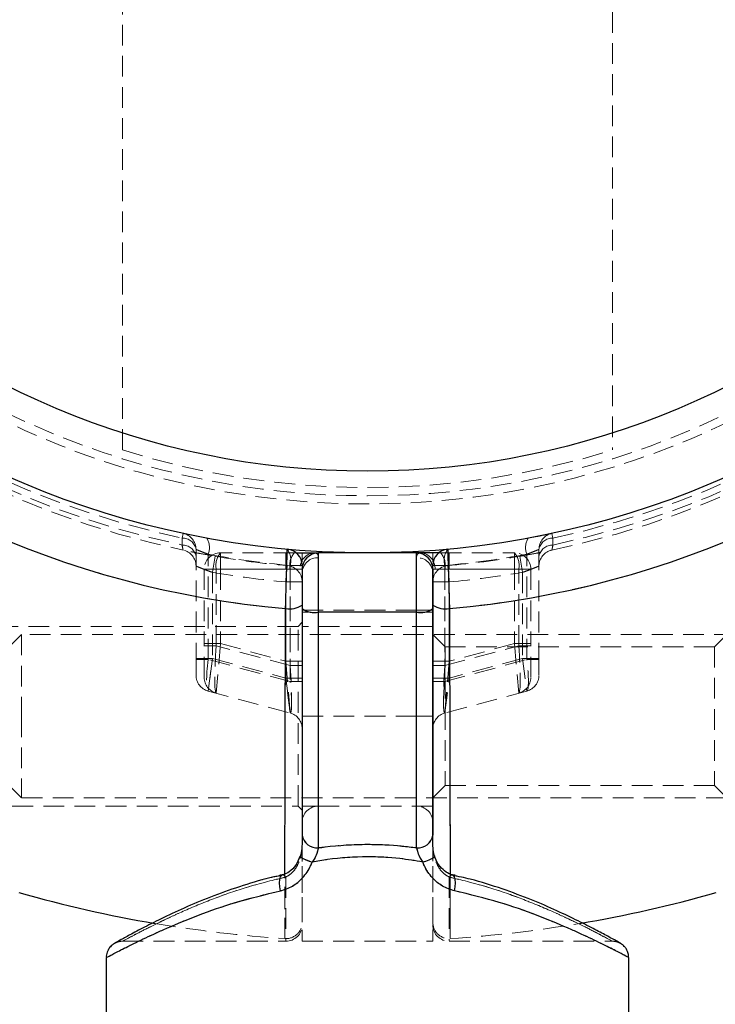
# Model space of a CAD drawing. Units: millimetres. Extents: x -19479 to 14042, y 703 to 31340.
# Drawn here: x 4433 to 4475, y 18810 to 18870 of the extents above; entities that cross this region are included whole.
import ezdxf

# ---------------------------------------------------------------- set-up
doc = ezdxf.new("R2010")
doc.units = ezdxf.units.MM
doc.linetypes.add('HIDDEN', pattern=[1.905, 1.27, -0.635])

msp = doc.modelspace()

# ---------------------------------------------------------------- linework, layer by layer
at = {"color": 7, "linetype": 'HIDDEN', "lineweight": 18}
for p, q in [((4439.09498, 18844.09648), (4439.09498, 18939.4904)), ((4469.09498, 18939.4904), (4469.09498, 18844.09648)), ((4442.74283, 18838.70063), (4442.74173, 18838.27736)), ((4442.74173, 18838.27736), (4442.74283, 18838.70063)), ((4442.80407, 18838.98705), (4442.74283, 18838.70063)), ((4442.74283, 18838.70063), (4442.80407, 18838.98705)), ((4465.38589, 18838.98705), (4465.44713, 18838.70063)), ((4465.44713, 18838.70063), (4465.38589, 18838.98705)), ((4465.44824, 18838.27736), (4465.44713, 18838.70063)), ((4465.44713, 18838.70063), (4465.44824, 18838.27736)), ((4443.59498, 18838.00915), (4443.59498, 18831.26836)), ((4464.59498, 18838.00915), (4464.59498, 18831.26836)), ((4444.33616, 18831.26836), (4444.33616, 18837.71344)), ((4444.59498, 18836.60513), (4444.76463, 18837.59063)), ((4444.76463, 18837.59063), (4444.59498, 18836.60513)), ((4449.61262, 18837.79344), (4445.09498, 18837.79344)), ((4445.09498, 18837.79344), (4445.09498, 18836.79344)), ((4445.09498, 18837.79344), (4445.09498, 18836.79344)), ((4449.09498, 18837.79344), (4449.09498, 18836.79344)), ((4449.09498, 18837.79344), (4449.09498, 18836.79344)), ((4449.61262, 18837.79344), (4449.73029, 18837.79344)), ((4450.09498, 18837.79344), (4450.09498, 18837.24423)), ((4451.09498, 18834.16451), (4451.09498, 18837.79344)), ((4451.09498, 18837.50124), (4451.09498, 18834.29344)), ((4451.09498, 18837.50124), (4451.09498, 18834.29344)), ((4457.09498, 18834.16451), (4457.09498, 18837.79344)), ((4457.09498, 18837.50124), (4457.09498, 18834.29344)), ((4457.09498, 18837.50124), (4457.09498, 18834.29344)), ((4458.09498, 18837.79344), (4458.09498, 18837.24354)), ((4458.57734, 18837.79344), (4458.45967, 18837.79344)), ((4458.57734, 18837.79344), (4463.09498, 18837.79344)), ((4459.09498, 18837.79344), (4459.09498, 18836.79344)), ((4459.09498, 18837.79344), (4459.09498, 18836.79344)), ((4463.09498, 18837.79344), (4463.09498, 18836.79344)), ((4463.09498, 18837.79344), (4463.09498, 18836.79344)), ((4463.59498, 18836.60513), (4463.42534, 18837.59063)), ((4463.42534, 18837.59063), (4463.59498, 18836.60513)), ((4463.8538, 18831.26836), (4463.8538, 18837.71344)), ((4449.09498, 18836.0171), (4449.18427, 18837.01311)), ((4449.18427, 18837.01311), (4449.09498, 18836.0171)), ((4450.09498, 18837.02119), (4449.3538, 18837.02119)), ((4449.3538, 18837.02119), (4449.3538, 18829.92389)), ((4449.3538, 18837.02119), (4450.09498, 18837.02119)), ((4458.09498, 18837.02119), (4458.83616, 18837.02119)), ((4458.09498, 18837.02119), (4458.83616, 18837.02119)), ((4458.83616, 18837.02119), (4458.83616, 18829.92389)), ((4459.09498, 18836.0171), (4459.0057, 18837.01311)), ((4459.0057, 18837.01311), (4459.09498, 18836.0171)), ((4444.83616, 18836.79344), (4444.09498, 18836.79344)), ((4444.09498, 18836.79344), (4444.09498, 18832.10032)), ((4444.09498, 18836.79344), (4445.09498, 18836.79344)), ((4444.09498, 18836.79344), (4445.09498, 18836.79344)), ((4444.83616, 18836.79344), (4444.09498, 18836.79344)), ((4444.59498, 18836.60513), (4444.59498, 18831.33771)), ((4444.83616, 18836.79344), (4449.3538, 18836.79344)), ((4444.83616, 18832.10032), (4444.83616, 18836.79344)), ((4445.09498, 18836.79344), (4445.09498, 18832.23902)), ((4449.09498, 18836.79344), (4445.09498, 18836.79344)), ((4449.96101, 18836.79344), (4449.09498, 18836.79344)), ((4449.09498, 18831.16722), (4449.09498, 18836.79344)), ((4449.96101, 18836.79344), (4449.09498, 18836.79344)), ((4449.3538, 18836.79344), (4449.3538, 18830.88982)), ((4449.3538, 18836.79344), (4450.09498, 18836.79344)), ((4449.3538, 18836.79344), (4450.09498, 18836.79344)), ((4458.83616, 18836.79344), (4458.09498, 18836.79344)), ((4458.83616, 18836.79344), (4458.09498, 18836.79344)), ((4458.22896, 18836.79344), (4459.09498, 18836.79344)), ((4458.22896, 18836.79344), (4459.09498, 18836.79344)), ((4458.83616, 18836.79344), (4458.83616, 18830.88982)), ((4463.3538, 18836.79344), (4458.83616, 18836.79344)), ((4459.09498, 18836.79344), (4463.09498, 18836.79344)), ((4459.09498, 18831.16722), (4459.09498, 18836.79344)), ((4464.09498, 18836.79344), (4463.09498, 18836.79344)), ((4463.09498, 18836.79344), (4463.09498, 18832.23902)), ((4464.09498, 18836.79344), (4463.09498, 18836.79344)), ((4463.3538, 18832.10032), (4463.3538, 18836.79344)), ((4463.3538, 18836.79344), (4464.09498, 18836.79344)), ((4463.3538, 18836.79344), (4464.09498, 18836.79344)), ((4463.59498, 18836.60513), (4463.59498, 18831.33771)), ((4464.09498, 18836.79344), (4464.09498, 18832.10032)), ((4450.09498, 18836.0171), (4449.09498, 18836.0171)), ((4449.09498, 18830.13194), (4449.09498, 18836.0171)), ((4449.09498, 18836.0171), (4450.09498, 18836.0171)), ((4459.09498, 18836.0171), (4458.09498, 18836.0171)), ((4458.09498, 18836.0171), (4459.09498, 18836.0171)), ((4459.09498, 18830.13194), (4459.09498, 18836.0171)), ((4451.09498, 18834.29344), (4450.09498, 18834.29344)), ((4451.09498, 18834.29344), (4450.09498, 18834.29344)), ((4458.09498, 18834.16451), (4450.09498, 18834.16451)), ((4457.09498, 18834.29344), (4451.09498, 18834.29344)), ((4451.09498, 18834.29344), (4451.09498, 18827.79344)), ((4451.09498, 18819.73713), (4451.09498, 18834.16451)), ((4457.09498, 18834.16451), (4451.09498, 18834.16451)), ((4457.09498, 18834.29344), (4458.09498, 18834.29344)), ((4457.09498, 18834.29344), (4457.09498, 18827.79344)), ((4457.09498, 18834.29344), (4458.09498, 18834.29344)), ((4457.09498, 18819.73713), (4457.09498, 18834.16451)), ((4449.84498, 18833.29344), (4432.34498, 18833.29344)), ((4450.09498, 18833.54344), (4449.84498, 18833.29344)), ((4449.84498, 18822.29344), (4449.84498, 18833.29344)), ((4458.09498, 18833.29344), (4450.09498, 18833.29344)), ((4432.91498, 18832.79344), (4431.99498, 18831.87344)), ((4432.91498, 18832.79344), (4432.91498, 18827.77924)), ((4476.59498, 18832.79344), (4432.91498, 18832.79344)), ((4458.84498, 18832.04344), (4458.09498, 18832.79344)), ((4476.09498, 18832.79344), (4475.34498, 18832.04344)), ((4445.09498, 18832.23902), (4444.09498, 18832.23902)), ((4445.09498, 18832.23902), (4444.09498, 18832.23902)), ((4444.09498, 18832.10032), (4444.83616, 18832.10032)), ((4444.09498, 18830.16846), (4444.09498, 18832.10032)), ((4444.09498, 18832.10032), (4444.83616, 18832.10032)), ((4445.09498, 18832.23902), (4444.83616, 18829.20254)), ((4445.09498, 18832.23902), (4444.83616, 18829.20254)), ((4449.3538, 18830.88982), (4444.83616, 18832.10032)), ((4445.09498, 18832.23902), (4449.09498, 18831.16722)), ((4458.83616, 18830.88982), (4463.3538, 18832.10032)), ((4458.84498, 18832.04344), (4458.84498, 18823.54344)), ((4475.34498, 18832.04344), (4458.84498, 18832.04344)), ((4463.09498, 18832.23902), (4459.09498, 18831.16722)), ((4463.09498, 18832.23902), (4463.3538, 18829.20254)), ((4463.09498, 18832.23902), (4464.09498, 18832.23902)), ((4463.09498, 18832.23902), (4464.09498, 18832.23902)), ((4463.09498, 18832.23902), (4463.3538, 18829.20254)), ((4464.09498, 18832.10032), (4463.3538, 18832.10032)), ((4464.09498, 18832.10032), (4463.3538, 18832.10032)), ((4464.09498, 18830.16846), (4464.09498, 18832.10032)), ((4475.34498, 18832.04344), (4475.34498, 18823.54344)), ((4443.59498, 18831.33771), (4444.59498, 18831.33771)), ((4444.59498, 18831.33771), (4443.59498, 18831.33771)), ((4444.33616, 18831.26836), (4443.59498, 18831.26836)), ((4443.59498, 18831.26836), (4443.59498, 18830.30244)), ((4443.59498, 18831.26836), (4444.33616, 18831.26836)), ((4444.59498, 18831.33771), (4444.33616, 18829.33651)), ((4444.33616, 18829.33651), (4444.59498, 18831.33771)), ((4449.3538, 18829.92389), (4444.33616, 18831.26836)), ((4444.59498, 18831.33771), (4449.09498, 18830.13194)), ((4449.09498, 18831.16722), (4449.3538, 18827.99204)), ((4449.09498, 18831.16722), (4450.09498, 18831.16722)), ((4449.09498, 18831.16722), (4450.09498, 18831.16722)), ((4449.09498, 18831.16722), (4449.3538, 18827.99204)), ((4449.3538, 18830.88982), (4450.09498, 18830.88982)), ((4449.3538, 18830.88982), (4450.09498, 18830.88982)), ((4459.09498, 18831.16722), (4458.09498, 18831.16722)), ((4459.09498, 18831.16722), (4458.09498, 18831.16722)), ((4458.83616, 18830.88982), (4458.09498, 18830.88982)), ((4458.83616, 18830.88982), (4458.09498, 18830.88982)), ((4458.83616, 18829.92389), (4463.8538, 18831.26836)), ((4459.09498, 18831.16722), (4458.83616, 18827.99204)), ((4459.09498, 18831.16722), (4458.83616, 18827.99204)), ((4463.59498, 18831.33771), (4459.09498, 18830.13194)), ((4463.59498, 18831.33771), (4463.8538, 18829.33651)), ((4464.59498, 18831.33771), (4463.59498, 18831.33771)), ((4464.59498, 18831.33771), (4463.59498, 18831.33771)), ((4463.59498, 18831.33771), (4463.8538, 18829.33651)), ((4463.8538, 18831.26836), (4464.59498, 18831.26836)), ((4463.8538, 18831.26836), (4464.59498, 18831.26836)), ((4464.59498, 18831.26836), (4464.59498, 18830.30244)), ((4449.3538, 18827.99204), (4449.09498, 18830.13194)), ((4449.09498, 18830.13194), (4450.09498, 18830.13194)), ((4450.09498, 18830.13194), (4449.09498, 18830.13194)), ((4449.09498, 18830.13194), (4449.3538, 18827.99204)), ((4450.09498, 18829.92389), (4449.3538, 18829.92389)), ((4449.3538, 18829.92389), (4450.09498, 18829.92389)), ((4459.09498, 18830.13194), (4458.09498, 18830.13194)), ((4459.09498, 18830.13194), (4458.09498, 18830.13194)), ((4458.09498, 18829.92389), (4458.83616, 18829.92389)), ((4458.09498, 18829.92389), (4458.83616, 18829.92389)), ((4458.83616, 18827.99204), (4459.09498, 18830.13194)), ((4458.83616, 18827.99204), (4459.09498, 18830.13194)), ((4444.33616, 18829.33651), (4449.3538, 18827.99204)), ((4463.8538, 18829.33651), (4458.83616, 18827.99204)), ((4432.91498, 18827.77924), (4432.91498, 18822.79344)), ((4451.09498, 18827.79344), (4450.09498, 18827.79344)), ((4451.09498, 18827.79344), (4450.09498, 18827.79344)), ((4451.09498, 18827.79344), (4451.09498, 18822.29344)), ((4457.09498, 18827.79344), (4451.09498, 18827.79344)), ((4457.09498, 18827.79344), (4458.09498, 18827.79344)), ((4457.09498, 18827.79344), (4457.09498, 18822.29344)), ((4457.09498, 18827.79344), (4458.09498, 18827.79344)), ((4431.99498, 18823.71344), (4432.91498, 18822.79344)), ((4458.09498, 18822.79344), (4458.84498, 18823.54344)), ((4458.84498, 18823.54344), (4475.34498, 18823.54344)), ((4475.34498, 18823.54344), (4476.09498, 18822.79344)), ((4432.91498, 18822.79344), (4476.59498, 18822.79344)), ((4432.34498, 18822.29344), (4449.84498, 18822.29344)), ((4449.84498, 18822.29344), (4450.09498, 18822.04344)), ((4450.09498, 18822.29344), (4451.09498, 18822.29344)), ((4451.09498, 18822.29344), (4457.09498, 18822.29344)), ((4457.09498, 18822.29344), (4458.09498, 18822.29344)), ((4450.09498, 18820.51256), (4450.09498, 18815.01043)), ((4458.09498, 18820.51256), (4458.09498, 18815.01043)), ((4448.87465, 18818.07489), (4448.88536, 18818.07699)), ((4449.09498, 18817.94519), (4449.09498, 18814.0603)), ((4459.09498, 18817.94519), (4459.09498, 18814.0603)), ((4459.52938, 18818.00375), (4459.29669, 18818.05758)), ((4450.09498, 18814.71463), (4450.09498, 18814.01043)), ((4458.09498, 18814.72776), (4458.09498, 18814.01043)), ((4439.09498, 18814.01043), (4449.09498, 18814.01043)), ((4450.09498, 18814.01043), (4458.09498, 18814.01043)), ((4459.09498, 18814.01043), (4469.09498, 18814.01043))]:
    msp.add_line(p, q, dxfattribs=at)
at = {"color": 7, "linetype": 'Continuous', "lineweight": 25}
for p, q in [((4449.73029, 18837.79344), (4451.09498, 18837.79344)), ((4451.09498, 18834.16451), (4451.09498, 18837.79344)), ((4457.09498, 18837.79344), (4451.09498, 18837.79344)), ((4457.09498, 18834.16451), (4457.09498, 18837.79344)), ((4458.45967, 18837.79344), (4457.09498, 18837.79344)), ((4450.09498, 18836.79344), (4450.09498, 18834.37415)), ((4458.09498, 18836.79344), (4458.09498, 18834.37415)), ((4450.09498, 18834.37415), (4450.09498, 18820.51256)), ((4457.09498, 18834.16451), (4451.09498, 18834.16451)), ((4451.09498, 18819.73713), (4451.09498, 18834.16451)), ((4457.09498, 18819.73713), (4457.09498, 18834.16451)), ((4458.09498, 18834.37415), (4458.09498, 18820.51256)), ((4438.09498, 18813.01043), (4438.09498, 18807.29344)), ((4470.09498, 18807.29344), (4470.09498, 18813.01043))]:
    msp.add_line(p, q, dxfattribs=at)
at = {"color": 7, "linetype": 'HIDDEN', "lineweight": 18, "flags": 128}
for points in [[(4449.97415, 18819.19309), (4449.97593, 18819.19596), (4450.00699, 18819.2001)], [(4450.70727, 18818.86568), (4450.52747, 18818.93257), (4450.36347, 18818.99676), (4450.22189, 18819.05566), (4450.10844, 18819.1069), (4450.0277, 18819.1484), (4449.98293, 18819.17849), (4449.97593, 18819.19596), (4450.00699, 18819.2001)], [(4458.21578, 18819.19321), (4458.21403, 18819.19596), (4458.18297, 18819.2001)], [(4448.76165, 18817.0995), (4448.72273, 18817.3532), (4448.70927, 18817.58956), (4448.72219, 18817.7924), (4448.7606, 18817.94786), (4448.82187, 18818.04531), (4448.88529, 18818.07698)], [(4448.88536, 18818.07699), (4448.90182, 18818.07808), (4448.91164, 18818.07759)], [(4448.91164, 18818.07759), (4448.99498, 18818.04393), (4449.09498, 18817.94519)], [(4448.91164, 18818.07759), (4448.99498, 18818.04393), (4449.09498, 18817.94519)], [(4459.27833, 18818.07759), (4459.19498, 18818.04393), (4459.09498, 18817.94519)], [(4459.27833, 18818.07759), (4459.19498, 18818.04393), (4459.09498, 18817.94519)], [(4459.301, 18818.07744), (4459.28814, 18818.07808), (4459.27833, 18818.07759)], [(4459.42832, 18817.0995), (4459.46723, 18817.3532), (4459.48069, 18817.58956), (4459.46778, 18817.7924), (4459.42937, 18817.94786), (4459.36809, 18818.04531), (4459.30166, 18818.07737)]]:
    msp.add_lwpolyline(points, dxfattribs=at)
at = {"color": 1, "linetype": 'Continuous', "lineweight": 25, "flags": 128}
for points in [[(4448.76165, 18817.0995), (4448.72273, 18817.3532), (4448.70927, 18817.58956), (4448.72219, 18817.7924), (4448.7606, 18817.94786), (4448.82187, 18818.04531), (4448.87465, 18818.07489)], [(4459.42832, 18817.0995), (4459.46723, 18817.3532), (4459.48069, 18817.58956), (4459.46778, 18817.7924), (4459.42937, 18817.94786), (4459.36809, 18818.04531), (4459.301, 18818.07744)]]:
    msp.add_lwpolyline(points, dxfattribs=at)
at = {"color": 7, "linetype": 'Continuous', "lineweight": 25}
for radius in [54, 49]:
    msp.add_circle((4454.09498, 18891.79344), radius, dxfattribs=at)
at = {"color": 7, "linetype": 'HIDDEN', "lineweight": 18}
for radius in [51, 50.5]:
    msp.add_circle((4454.09498, 18891.79344), radius, dxfattribs=at)
for centre, radius, start, end in [((4454.09498, 18891.79344), 55, 191.8504066, 258.1495934), ((4454.09498, 18891.79344), 54.70711, 191.977525, 258.022475), ((4454.09498, 18891.79344), 54.70711, 191.977525, 258.022475), ((4454.09498, 18891.79344), 54.29289, 192.0690825, 257.9309175), ((4454.09498, 18891.79344), 54.29289, 192.0690825, 257.9309175), ((4454.09498, 18891.79344), 55, 281.8504066, 348.1495934), ((4454.09498, 18891.79344), 54.29289, 282.0690825, 347.9309175), ((4454.09498, 18891.79344), 54.29289, 282.0690825, 347.9309175), ((4454.09498, 18891.79344), 54.70711, 281.977525, 348.022475), ((4454.09498, 18891.79344), 54.70711, 281.977525, 348.022475), ((4454.09498, 18891.79344), 57.62893, 225, 265.004428), ((4454.09498, 18891.79344), 57.62893, 274.995572, 315), ((4454.09498, 18891.79344), 50, 252.5423969, 287.4576031), ((4442.7691, 18837.86219), 0.83885, 10.0901032, 91.7947247), ((4442.59498, 18838.00915), 1, 0, 77.9309175), ((4443.27938, 18838.12565), 1.13433, 338.6909254, 30.2274054), ((4464.91058, 18838.12565), 1.13433, 149.7725946, 201.3090746), ((4465.59498, 18838.00915), 1, 102.0690825, 180), ((4465.42086, 18837.86219), 0.83885, 88.2052753, 169.9098968), ((4442.76868, 18837.43849), 0.8393, 10.0977757, 91.8406319), ((4448.24434, 18837.34621), 1.15609, 343.6719093, 35.4691289), ((4459.94563, 18837.34621), 1.15609, 144.5308711, 196.3280907), ((4465.42128, 18837.43849), 0.8393, 88.1593681, 169.9022243), ((4442.59498, 18836.98696), 1, 0, 78.1495934), ((4445.09498, 18836.79344), 1, 90, 180), ((4454.3538, 18891.79344), 55, 259.505632, 264.7840914), ((4454.09498, 18891.79344), 55, 260.2329453, 264.8774839), ((4445.9962, 18837.02669), 1.18326, 139.6093081, 191.3690545), ((4450.51384, 18837.02669), 1.18326, 139.6093081, 191.3690545), ((4450.8992, 18836.85594), 0.94027, 94.4019497, 183.811261), ((4451.05498, 18836.54109), 0.96099, 87.6144499, 177.3970081), ((4457.13498, 18836.54109), 0.96099, 2.6029919, 92.3855501), ((4457.29076, 18836.85594), 0.94027, 356.188739, 85.5980503), ((4457.67612, 18837.02669), 1.18326, 348.6309455, 40.3906919), ((4453.83616, 18891.79344), 55, 275.2159086, 280.494368), ((4454.09498, 18891.79344), 55, 275.1225161, 279.7670547), ((4462.19376, 18837.02669), 1.18326, 348.6309455, 40.3906919), ((4463.09498, 18836.79344), 1, 0, 90), ((4465.59498, 18836.98696), 1, 101.8504066, 180), ((4449.09498, 18836.0171), 1, 0, 84.8774839), ((4459.09498, 18836.0171), 1, 95.1225161, 180), ((4454.09498, 18891.79344), 56, 260.2329453, 264.8774839), ((4454.09498, 18891.79344), 56, 260.2329453, 264.8774839), ((4454.09498, 18891.79344), 56, 275.1225161, 279.7670547), ((4454.09498, 18891.79344), 56, 275.1225161, 279.7670547), ((4449.32391, 18835.76497), 1.40349, 259.8561031, 303.3255205), ((4458.86605, 18835.76497), 1.40349, 236.6744795, 280.1438969), ((4450.85597, 18835.51424), 1.37073, 236.2775907, 280.0419226), ((4457.33399, 18835.51424), 1.37073, 259.9580774, 303.7224093), ((4444.59498, 18830.30244), 1, 180, 255), ((4445.09498, 18830.16846), 1, 180, 255), ((4463.09498, 18830.16846), 1, 285, 0), ((4463.59498, 18830.30244), 1, 285, 0), ((4449.09498, 18827.02611), 1, 0, 75), ((4459.09498, 18827.02611), 1, 105, 180), ((4451.09498, 18821.29344), 1, 90, 180), ((4457.09498, 18821.29344), 1, 0, 90), ((4450.9953, 18820.6411), 0.90945, 188.1258237, 276.2924952), ((4457.19466, 18820.6411), 0.90945, 263.7075048, 351.8741763), ((4456.95983, 18821.02014), 2.21701, 283.6412457, 304.5071479), ((4454.09498, 18891.79344), 77.78301, 260.3696551, 266.2663387), ((4449.09498, 18815.1734), 1, 266.2855605, 0.0015345), ((4459.09498, 18815.1734), 1, 179.9984655, 273.6759455), ((4454.09498, 18891.79344), 77.78301, 273.7336613, 279.6082193), ((4449.09498, 18815.01043), 1, 270, 0), ((4459.09498, 18815.01043), 1, 180, 270)]:
    msp.add_arc(centre, radius, start, end, dxfattribs=at)
at = {"color": 7, "linetype": 'Continuous', "lineweight": 25}
for centre, radius, start, end in [((4454.09498, 18891.79344), 57.62893, 225, 265.004428), ((4454.09498, 18891.79344), 57.62893, 274.995572, 315), ((4449.09498, 18837.02119), 1, 0, 84.7840914), ((4459.09498, 18837.02119), 1, 95.2159086, 180), ((4451.09498, 18836.79344), 1, 90, 180), ((4457.09498, 18836.79344), 1, 0, 90), ((4449.32391, 18835.76497), 1.40349, 259.8561031, 303.3255205), ((4458.86605, 18835.76497), 1.40349, 236.6744795, 280.1438969), ((4450.85597, 18835.51424), 1.37073, 236.2775907, 280.0419226), ((4457.33399, 18835.51424), 1.37073, 259.9580774, 303.7224093), ((4450.9953, 18820.6411), 0.90945, 188.1258237, 276.2924952), ((4457.19466, 18820.6411), 0.90945, 263.7075048, 351.8741763), ((4454.09498, 18891.79344), 77.78301, 254.0701621, 260.3696551), ((4454.09498, 18891.79344), 77.78301, 279.6082193, 285.9298379)]:
    msp.add_arc(centre, radius, start, end, dxfattribs=at)
at = {"color": 1, "linetype": 'Continuous', "lineweight": 25}
for centre, radius, start, end in [((4451.23313, 18821.02761), 2.22497, 235.5394111, 256.3292456), ((4456.95983, 18821.02014), 2.21701, 283.6412457, 304.5071479)]:
    msp.add_arc(centre, radius, start, end, dxfattribs=at)
at = {"color": 7, "linetype": 'HIDDEN', "lineweight": 18}
for centre, major_axis, ratio, start_param, end_param in [((4445.09498, 18832.23902), (0.25527, 3.0371), 0.0809212, 1.62328131, 3.12704014), ((4463.09498, 18832.23902), (-0.25527, 3.0371), 0.0809212, 3.15614517, 4.659904), ((4444.59498, 18831.33771), (0.25473, 2.00201), 0.12303839, 1.6210933, 3.12485213), ((4444.59498, 18831.33771), (0.25473, 2.00201), 0.12303839, 1.6210933, 3.12485213), ((4449.09498, 18831.16722), (-0.26516, 3.17578), 0.07401499, 3.11499144, 4.61875027), ((4459.09498, 18831.16722), (0.26516, 3.17578), 0.07401499, 1.66443504, 3.16819387), ((4463.59498, 18831.33771), (-0.25473, 2.00201), 0.12303839, 3.15833318, 4.66209201), ((4449.09498, 18830.13194), (-0.26918, 2.14069), 0.10765308, 3.09776088, 4.60151971), ((4449.09498, 18830.13194), (-0.26918, 2.14069), 0.10765308, 3.09776088, 4.60151971), ((4459.09498, 18830.13194), (0.26918, 2.14069), 0.10765308, 1.6816656, 3.18542443)]:
    msp.add_ellipse(centre, major_axis=major_axis, ratio=ratio, start_param=start_param, end_param=end_param, dxfattribs=at)
for points, knots in [([(4465.38589, 18838.98705), (4465.37031, 18838.9837), (4465.33614, 18838.97635), (4465.04106, 18838.91408), (4464.56162, 18838.81608), (4464.14043, 18838.73642), (4463.93048, 18838.69671)], [0, 0, 0, 0, 0.21799425, 0.47824769, 0.73991707, 1, 1, 1, 1]), ([(4442.74173, 18838.27736), (4442.74735, 18838.24769), (4442.76768, 18838.14042), (4442.79384, 18838.00056), (4442.79818, 18837.97724), (4442.80034, 18837.96565)], [0, 0, 0, 0, 0.16130256, 0.5831972, 1, 1, 1, 1]), ([(4442.80034, 18837.96565), (4442.80005, 18837.96718), (4442.79894, 18837.97313), (4442.78409, 18838.05315), (4442.75592, 18838.20224), (4442.74173, 18838.27736)], [0, 0, 0, 0, 0.14694303, 0.57017793, 1, 1, 1, 1]), ([(4444.33616, 18837.71344), (4444.22955, 18837.75376), (4444.01758, 18837.83392), (4443.77305, 18837.9338), (4443.62074, 18837.99807), (4443.603, 18838.0057), (4443.59498, 18838.00915)], [0, 0, 0, 0, 0.26728141, 0.53138623, 0.78806121, 1, 1, 1, 1]), ([(4443.59498, 18838.00915), (4443.60581, 18838.00449), (4443.62761, 18837.9951), (4443.79623, 18837.9242), (4444.03614, 18837.82672), (4444.23738, 18837.75074), (4444.33616, 18837.71344)], [0, 0, 0, 0, 0.24655148, 0.49614389, 0.75266624, 1, 1, 1, 1]), ([(4449.18589, 18838.01704), (4449.18485, 18837.98403), (4449.18278, 18837.91803), (4449.16675, 18837.40373), (4449.14347, 18836.64511), (4449.11498, 18835.6963), (4449.09187, 18834.90863), (4449.07952, 18834.48021), (4449.07673, 18834.38342)], [0, 0, 0, 0, 0.18849821, 0.37689329, 0.56551031, 0.75474583, 0.94458993, 1, 1, 1, 1]), ([(4459.11324, 18834.38342), (4459.10343, 18834.72193), (4459.08381, 18835.39899), (4459.05422, 18836.38983), (4459.02891, 18837.21974), (4459.01098, 18837.79688), (4459.00453, 18838.00252), (4459.00415, 18838.01451), (4459.00407, 18838.01704)], [0, 0, 0, 0, 0.19011306, 0.38024924, 0.57038285, 0.76009835, 0.94916933, 1, 1, 1, 1]), ([(4463.8538, 18837.71344), (4463.96042, 18837.75376), (4464.17239, 18837.83392), (4464.41691, 18837.9338), (4464.56922, 18837.99807), (4464.58696, 18838.0057), (4464.59498, 18838.00915)], [0, 0, 0, 0, 0.26728141, 0.53138623, 0.78806121, 1, 1, 1, 1]), ([(4463.8538, 18837.71344), (4463.96042, 18837.75376), (4464.17239, 18837.83392), (4464.41691, 18837.9338), (4464.56922, 18837.99807), (4464.58696, 18838.0057), (4464.59498, 18838.00915)], [0, 0, 0, 0, 0.26728141, 0.53138623, 0.78806121, 1, 1, 1, 1]), ([(4465.44824, 18838.27736), (4465.43404, 18838.20224), (4465.40588, 18838.05315), (4465.39102, 18837.97313), (4465.38991, 18837.96718), (4465.38963, 18837.96565)], [0, 0, 0, 0, 0.42982207, 0.85305697, 1, 1, 1, 1]), ([(4465.38963, 18837.96565), (4465.39178, 18837.97724), (4465.39612, 18838.00056), (4465.42228, 18838.14042), (4465.44261, 18838.24769), (4465.44824, 18838.27736)], [0, 0, 0, 0, 0.4168028, 0.83869744, 1, 1, 1, 1]), ([(4443.28575, 18837.86654), (4443.3602, 18837.85152), (4443.57287, 18837.80861), (4444.09634, 18837.70821), (4444.54215, 18837.62978), (4444.76463, 18837.59063)], [0, 0, 0, 0, 0.21250965, 0.60701723, 1, 1, 1, 1]), ([(4450.82703, 18837.79344), (4450.904, 18837.78329), (4451.06536, 18837.76202), (4451.08481, 18837.5908), (4451.09498, 18837.50124)], [0, 0, 0, 0, 0.47698682, 1, 1, 1, 1]), ([(4450.82703, 18837.79344), (4450.904, 18837.78329), (4451.06536, 18837.76202), (4451.08481, 18837.5908), (4451.09498, 18837.50124)], [0, 0, 0, 0, 0.47698682, 1, 1, 1, 1]), ([(4457.36293, 18837.79344), (4457.28596, 18837.78329), (4457.1246, 18837.76202), (4457.10515, 18837.5908), (4457.09498, 18837.50124)], [0, 0, 0, 0, 0.47698682, 1, 1, 1, 1]), ([(4457.36293, 18837.79344), (4457.28596, 18837.78329), (4457.1246, 18837.76202), (4457.10515, 18837.5908), (4457.09498, 18837.50124)], [0, 0, 0, 0, 0.47698682, 1, 1, 1, 1]), ([(4463.42534, 18837.59063), (4463.58172, 18837.61797), (4463.95872, 18837.68387), (4464.51406, 18837.78843), (4464.9993, 18837.88466), (4465.3266, 18837.95237), (4465.36859, 18837.96122), (4465.38963, 18837.96565)], [0, 0, 0, 0, 0.15204183, 0.36652878, 0.57805393, 0.78860086, 1, 1, 1, 1]), ([(4444.59498, 18836.60513), (4444.48104, 18836.64522), (4444.25367, 18836.72524), (4443.95222, 18836.8411), (4443.72568, 18836.93234), (4443.61021, 18836.98057), (4443.59912, 18836.98523), (4443.59498, 18836.98696)], [0, 0, 0, 0, 0.22306645, 0.44515602, 0.66327212, 0.87436438, 1, 1, 1, 1]), ([(4443.59498, 18836.98696), (4443.60584, 18836.98238), (4443.62769, 18836.97317), (4443.79612, 18836.90352), (4444.04318, 18836.80558), (4444.32401, 18836.69986), (4444.5154, 18836.63295), (4444.59498, 18836.60513)], [0, 0, 0, 0, 0.20473804, 0.4119128, 0.62464113, 0.84390677, 1, 1, 1, 1]), ([(4464.59498, 18836.98696), (4464.58412, 18836.98238), (4464.56227, 18836.97317), (4464.39385, 18836.90352), (4464.14679, 18836.80558), (4463.86595, 18836.69986), (4463.67457, 18836.63295), (4463.59498, 18836.60513)], [0, 0, 0, 0, 0.20473804, 0.4119128, 0.62464113, 0.84390677, 1, 1, 1, 1]), ([(4463.59498, 18836.60513), (4463.70892, 18836.64522), (4463.9363, 18836.72524), (4464.23774, 18836.8411), (4464.46429, 18836.93234), (4464.57976, 18836.98057), (4464.59084, 18836.98523), (4464.59498, 18836.98696)], [0, 0, 0, 0, 0.22306645, 0.44515602, 0.66327212, 0.87436438, 1, 1, 1, 1]), ([(4449.07673, 18834.38342), (4449.07265, 18833.01092), (4449.06437, 18830.22621), (4449.05469, 18826.37503), (4449.04665, 18822.85844), (4449.04041, 18819.8564), (4449.03565, 18817.3962), (4449.03235, 18815.59282), (4449.03036, 18814.46357), (4449.02987, 18814.1804), (4449.02986, 18814.17576), (4449.02986, 18814.17552)], [0, 0, 0, 0, 0.12256696, 0.24868013, 0.37126281, 0.49741653, 0.61971626, 0.74557721, 0.86761965, 0.99320814, 1, 1, 1, 1]), ([(4459.1601, 18814.17552), (4459.15999, 18814.23993), (4459.15976, 18814.3705), (4459.1579, 18815.43034), (4459.1548, 18817.13315), (4459.1503, 18819.48588), (4459.14423, 18822.43042), (4459.13791, 18825.24428), (4459.13094, 18828.09572), (4459.12369, 18830.89091), (4459.11674, 18833.21162), (4459.11324, 18834.38342)], [0, 0, 0, 0, 0.11865544, 0.24056218, 0.36245184, 0.48786932, 0.60986991, 0.73539452, 0.79304385, 0.89550126, 1, 1, 1, 1]), ([(4450.00699, 18819.2001), (4450.02844, 18819.30743), (4450.08744, 18819.60262), (4450.09423, 18820.06042), (4450.09472, 18820.35674), (4450.09498, 18820.51256)], [0, 0, 0, 0, 0.213150532, 0.586261498, 1, 1, 1, 1]), ([(4450.09498, 18820.16255), (4450.09498, 18819.44933), (4450.09498, 18817.94296), (4450.09498, 18816.38282), (4450.09498, 18815.33969), (4450.09498, 18815.22953), (4450.09498, 18815.17445)], [0, 0, 0, 0, 0.23060551, 0.48705868, 0.74352962, 1, 1, 1, 1]), ([(4451.09498, 18819.73713), (4451.229, 18819.75519), (4452.21373, 18819.88784), (4453.92981, 18819.99072), (4455.81051, 18819.90177), (4456.79819, 18819.77517), (4457.09498, 18819.73713)], [0, 0, 0, 0, 0.06803006, 0.49986033, 0.84971355, 1, 1, 1, 1]), ([(4458.18297, 18819.2001), (4458.16152, 18819.30743), (4458.10253, 18819.60262), (4458.09573, 18820.06042), (4458.09524, 18820.35674), (4458.09498, 18820.51256)], [0, 0, 0, 0, 0.213150532, 0.586261498, 1, 1, 1, 1]), ([(4458.09498, 18815.1912), (4458.09498, 18815.18533), (4458.09498, 18815.07086), (4458.09498, 18815.4893), (4458.09498, 18816.50681), (4458.09498, 18818.08111), (4458.09498, 18819.52298), (4458.09498, 18820.16255)], [0, 0, 0, 0, 0.01391629, 0.27137495, 0.53631729, 0.79432466, 1, 1, 1, 1]), ([(4451.09498, 18819.73713), (4451.06855, 18819.64822), (4451.01441, 18819.46615), (4450.90371, 18819.13306), (4450.766, 18818.94562), (4450.70727, 18818.86568)], [0, 0, 0, 0, 0.35370996, 0.72434519, 1, 1, 1, 1]), ([(4457.09498, 18819.73713), (4457.12142, 18819.64822), (4457.17555, 18819.46615), (4457.28626, 18819.13306), (4457.42396, 18818.94562), (4457.48269, 18818.86568)], [0, 0, 0, 0, 0.35370996, 0.72434519, 1, 1, 1, 1]), ([(4448.76165, 18817.0995), (4449.01667, 18817.18081), (4449.52136, 18817.34174), (4450.16802, 18817.89449), (4450.53687, 18818.43839), (4450.67718, 18818.79023), (4450.70727, 18818.86568)], [0, 0, 0, 0, 0.299140455, 0.59202413, 0.912512099, 1, 1, 1, 1]), ([(4449.09498, 18817.94519), (4449.21634, 18818.01578), (4449.46724, 18818.1617), (4449.76261, 18818.55359), (4449.92898, 18818.91618), (4449.99293, 18819.14893), (4450.00699, 18819.2001)], [0, 0, 0, 0, 0.27236116, 0.56307546, 0.90394705, 1, 1, 1, 1]), ([(4449.09498, 18817.94519), (4449.21634, 18818.01578), (4449.46724, 18818.1617), (4449.76261, 18818.55359), (4449.92898, 18818.91618), (4449.99293, 18819.14893), (4450.00699, 18819.2001)], [0, 0, 0, 0, 0.272361159, 0.563075465, 0.903947048, 1, 1, 1, 1]), ([(4457.48269, 18818.86568), (4457.01679, 18818.942), (4455.90655, 18819.12388), (4453.93924, 18819.22419), (4452.12666, 18819.10753), (4451.02053, 18818.91905), (4450.70727, 18818.86568)], [0, 0, 0, 0, 0.20986055, 0.50010309, 0.85843053, 1, 1, 1, 1]), ([(4459.42832, 18817.0995), (4459.1733, 18817.18081), (4458.6686, 18817.34174), (4458.02194, 18817.89449), (4457.6531, 18818.43839), (4457.51278, 18818.79023), (4457.48269, 18818.86568)], [0, 0, 0, 0, 0.29914046, 0.59202413, 0.9125121, 1, 1, 1, 1]), ([(4459.09498, 18817.94519), (4458.97362, 18818.01578), (4458.72273, 18818.1617), (4458.42735, 18818.55359), (4458.26099, 18818.91618), (4458.19703, 18819.14893), (4458.18297, 18819.2001)], [0, 0, 0, 0, 0.272361159, 0.563075465, 0.903947048, 1, 1, 1, 1]), ([(4459.09498, 18817.94519), (4458.97362, 18818.01578), (4458.72273, 18818.1617), (4458.42735, 18818.55359), (4458.26099, 18818.91618), (4458.19703, 18819.14893), (4458.18297, 18819.2001)], [0, 0, 0, 0, 0.27236116, 0.56307546, 0.90394705, 1, 1, 1, 1]), ([(4449.09498, 18817.94519), (4448.22025, 18817.7291), (4446.54622, 18817.31554), (4444.38791, 18816.52498), (4442.92573, 18815.90801), (4441.73862, 18815.36359), (4440.78477, 18814.89943), (4439.89626, 18814.44087), (4439.315, 18814.13086), (4439.11462, 18814.02112), (4439.06837, 18813.99591), (4439.35884, 18814.15583), (4440.28836, 18814.64616), (4441.46099, 18815.2365), (4443.03626, 18815.96484), (4444.85423, 18816.70274), (4446.8457, 18817.39969), (4448.34072, 18817.76227), (4449.09498, 18817.94519)], [0, 0, 0, 0, 0.07818307, 0.14962366, 0.22106269, 0.24906092, 0.30829873, 0.36750331, 0.42575356, 0.48397977, 0.50013958, 0.60012934, 0.65673041, 0.72869948, 0.80072932, 0.86675548, 0.93277613, 1, 1, 1, 1]), ([(4448.88898, 18818.06166), (4448.70892, 18818.02615), (4447.88345, 18817.86333), (4447.13182, 18817.62801), (4446.54416, 18817.44403)], [0, 0, 0, 0, 0.218140702, 1, 1, 1, 1]), ([(4449.02986, 18814.17552), (4449.02997, 18814.23788), (4449.03019, 18814.36431), (4449.03212, 18815.45587), (4449.03431, 18816.68851), (4449.03642, 18817.7729), (4449.03698, 18818.0613)], [0, 0, 0, 0, 0.29181355, 0.59162316, 0.89139075, 1, 1, 1, 1]), ([(4459.09498, 18817.94519), (4459.96968, 18817.72914), (4461.63286, 18817.31832), (4463.79375, 18816.52834), (4465.25702, 18815.91129), (4466.446, 18815.36608), (4467.40241, 18814.90055), (4468.28611, 18814.44506), (4468.87542, 18814.13011), (4469.07496, 18814.02135), (4469.12174, 18813.9958), (4468.83128, 18814.15572), (4467.90591, 18814.64396), (4466.73889, 18815.23118), (4465.16912, 18815.95836), (4463.34375, 18816.69969), (4461.3526, 18817.39763), (4459.84917, 18817.76227), (4459.09498, 18817.94519)], [0, 0, 0, 0, 0.07818113, 0.14865714, 0.22106047, 0.249058, 0.30759588, 0.36750111, 0.4248978, 0.48398253, 0.50014194, 0.60012922, 0.65672888, 0.72753937, 0.8007321, 0.86599664, 0.9327778, 1, 1, 1, 1]), ([(4459.15304, 18818.03419), (4459.15338, 18817.86021), (4459.15537, 18816.84693), (4459.15754, 18815.62436), (4459.15963, 18814.45447), (4459.16009, 18814.18049), (4459.1601, 18814.17577), (4459.1601, 18814.17552)], [0, 0, 0, 0, 0.06420007, 0.37391794, 0.67423924, 0.98328662, 1, 1, 1, 1]), ([(4448.76165, 18817.0995), (4447.95657, 18816.90923), (4446.36504, 18816.5331), (4444.2387, 18815.80853), (4442.30764, 18815.04521), (4440.61586, 18814.28274), (4439.37591, 18813.67543), (4438.34941, 18813.14705), (4438.19424, 18813.06373), (4438.09498, 18813.01043)], [0, 0, 0, 0, 0.13221511, 0.26137089, 0.3936367, 0.53572236, 0.68225303, 0.79675078, 1, 1, 1, 1]), ([(4459.42832, 18817.0995), (4460.2334, 18816.90923), (4461.82493, 18816.5331), (4463.95126, 18815.80853), (4465.88233, 18815.04521), (4467.5741, 18814.28274), (4468.81405, 18813.67543), (4469.84056, 18813.14705), (4469.99573, 18813.06373), (4470.09498, 18813.01043)], [0, 0, 0, 0, 0.13221511, 0.26137089, 0.3936367, 0.53572236, 0.68225303, 0.79675078, 1, 1, 1, 1]), ([(4438.62161, 18813.89152), (4438.61644, 18813.88862), (4438.6094, 18813.88466), (4438.62195, 18813.89161), (4438.63892, 18813.90052), (4438.66627, 18813.91426), (4438.72787, 18813.94237), (4438.8612, 18813.98685), (4438.99321, 18814.01975), (4439.0859, 18814.00841), (4439.09502, 18814.0073)], [0, 0, 0, 0, 0.242753628, 0.331188419, 0.364348254, 0.399507217, 0.481355443, 0.63004111, 0.963614807, 1, 1, 1, 1]), ([(4469.09464, 18814.01013), (4469.09639, 18814.01031), (4469.15807, 18814.01692), (4469.26812, 18813.99769), (4469.40413, 18813.96457), (4469.49107, 18813.92963), (4469.53711, 18813.9076), (4469.55435, 18813.89879), (4469.56428, 18813.89357), (4469.57264, 18813.88906), (4469.57933, 18813.88537), (4469.5791, 18813.88549), (4469.57894, 18813.88558)], [0, 0, 0, 0, 0.00698836, 0.2456011, 0.43288855, 0.56379483, 0.61427827, 0.6444791, 0.67273226, 0.71497728, 0.8010483, 1, 1, 1, 1])]:
    msp.add_open_spline(points, degree=3, knots=knots, dxfattribs=at)
at = {"color": 7, "linetype": 'Continuous', "lineweight": 25}
for points, knots in [([(4449.07673, 18834.38342), (4449.08653, 18834.72193), (4449.10615, 18835.39899), (4449.13575, 18836.38983), (4449.16106, 18837.21974), (4449.17898, 18837.79688), (4449.18544, 18838.00252), (4449.18581, 18838.01451), (4449.18589, 18838.01704)], [0, 0, 0, 0, 0.19011306, 0.38024924, 0.57038285, 0.76009835, 0.94916933, 1, 1, 1, 1]), ([(4459.00407, 18838.01704), (4459.00511, 18837.98403), (4459.00719, 18837.91803), (4459.02322, 18837.40373), (4459.04649, 18836.64511), (4459.07499, 18835.6963), (4459.09809, 18834.90863), (4459.11045, 18834.48021), (4459.11324, 18834.38342)], [0, 0, 0, 0, 0.18849821, 0.37689329, 0.56551031, 0.75474583, 0.94458993, 1, 1, 1, 1]), ([(4450.09498, 18837.02119), (4450.09498, 18837.01949), (4450.09498, 18837.01147), (4450.09498, 18836.87391), (4450.09498, 18836.48796), (4450.09498, 18835.93317), (4450.09498, 18835.27101), (4450.09498, 18834.81851), (4450.09498, 18834.59226)], [0, 0, 0, 0, 0.05076802, 0.23963438, 0.42925476, 0.6194331, 0.80971736, 1, 1, 1, 1]), ([(4458.09498, 18834.59226), (4458.09498, 18834.65696), (4458.09498, 18834.94332), (4458.09498, 18835.46967), (4458.09498, 18836.10381), (4458.09498, 18836.61099), (4458.09498, 18836.95495), (4458.09498, 18836.99911), (4458.09498, 18837.02119)], [0, 0, 0, 0, 0.05545537, 0.24547241, 0.43483315, 0.62345691, 0.81172222, 1, 1, 1, 1]), ([(4450.09498, 18834.59226), (4450.09498, 18833.17174), (4450.09498, 18830.33071), (4450.09498, 18826.47623), (4450.09498, 18823.16087), (4450.09498, 18821.0586), (4450.09498, 18820.23765), (4450.09498, 18820.16255)], [0, 0, 0, 0, 0.25213331, 0.50426126, 0.74024998, 0.97623582, 1, 1, 1, 1]), ([(4458.09498, 18820.16255), (4458.09498, 18820.33672), (4458.09498, 18821.26352), (4458.09498, 18823.51669), (4458.09498, 18826.82103), (4458.09498, 18830.56171), (4458.09498, 18833.23602), (4458.09498, 18834.59226)], [0, 0, 0, 0, 0.05395123, 0.28707937, 0.5270057, 0.76012666, 1, 1, 1, 1]), ([(4458.26662, 18819.06731), (4458.23762, 18819.14109), (4458.15267, 18819.35729), (4458.09962, 18819.78626), (4458.09394, 18820.26265), (4458.09467, 18820.51936), (4458.09502, 18820.639)], [0, 0, 0, 0, 0.12235123, 0.35850733, 0.70103703, 1, 1, 1, 1]), ([(4450.09508, 18820.42051), (4450.09509, 18820.40641), (4450.09522, 18820.24455), (4450.09384, 18819.87732), (4450.05258, 18819.40509), (4449.95585, 18819.15225), (4449.92335, 18819.06731)], [0, 0, 0, 0, 0.042813663, 0.49137491, 0.829121806, 1, 1, 1, 1]), ([(4451.09498, 18819.73713), (4451.229, 18819.75519), (4452.21373, 18819.88784), (4453.92981, 18819.99072), (4455.81051, 18819.90177), (4456.79819, 18819.77517), (4457.09498, 18819.73713)], [0, 0, 0, 0, 0.06803006, 0.49986033, 0.84971355, 1, 1, 1, 1]), ([(4451.09498, 18819.73713), (4451.06855, 18819.64822), (4451.01441, 18819.46615), (4450.90371, 18819.13306), (4450.766, 18818.94562), (4450.70727, 18818.86568)], [0, 0, 0, 0, 0.35370996, 0.72434519, 1, 1, 1, 1]), ([(4457.09498, 18819.73713), (4457.12142, 18819.64822), (4457.17555, 18819.46615), (4457.28626, 18819.13306), (4457.42396, 18818.94562), (4457.48269, 18818.86568)], [0, 0, 0, 0, 0.35370996, 0.72434519, 1, 1, 1, 1]), ([(4449.95534, 18819.20572), (4449.88033, 18819.01268), (4449.73528, 18818.63937), (4449.33783, 18818.26483), (4448.9812, 18818.08485), (4448.79414, 18818.06304), (4448.72852, 18818.05538)], [0, 0, 0, 0, 0.3225592, 0.6237858, 0.86800783, 1, 1, 1, 1]), ([(4448.76165, 18817.0995), (4449.01667, 18817.18081), (4449.52136, 18817.34174), (4450.16802, 18817.89449), (4450.53687, 18818.43839), (4450.67718, 18818.79023), (4450.70727, 18818.86568)], [0, 0, 0, 0, 0.29914046, 0.59202413, 0.9125121, 1, 1, 1, 1]), ([(4457.48269, 18818.86568), (4457.01679, 18818.942), (4455.90655, 18819.12388), (4453.93924, 18819.22419), (4452.12666, 18819.10753), (4451.02053, 18818.91905), (4450.70727, 18818.86568)], [0, 0, 0, 0, 0.20986055, 0.50010309, 0.85843053, 1, 1, 1, 1]), ([(4459.42832, 18817.0995), (4459.1733, 18817.18081), (4458.6686, 18817.34174), (4458.02194, 18817.89449), (4457.6531, 18818.43839), (4457.51278, 18818.79023), (4457.48269, 18818.86568)], [0, 0, 0, 0, 0.29914046, 0.59202413, 0.9125121, 1, 1, 1, 1]), ([(4459.46145, 18818.05538), (4459.40272, 18818.06186), (4459.22461, 18818.08149), (4458.88521, 18818.24038), (4458.51274, 18818.59759), (4458.27448, 18818.95956), (4458.22153, 18819.20147), (4458.21328, 18819.23914)], [0, 0, 0, 0, 0.11607098, 0.35200679, 0.62017674, 0.94085509, 1, 1, 1, 1]), ([(4448.8891, 18818.06145), (4448.71048, 18818.02605), (4447.86259, 18817.85803), (4446.43676, 18817.42593), (4444.65238, 18816.80389), (4443.02004, 18816.1246), (4441.588, 18815.45987), (4440.40785, 18814.86537), (4439.50712, 18814.38445), (4438.91855, 18814.05972), (4438.64165, 18813.903), (4438.62603, 18813.89405), (4438.62161, 18813.89152)], [0, 0, 0, 0, 0.03016239, 0.14317957, 0.26004525, 0.37879454, 0.49982824, 0.61866374, 0.73495585, 0.84666988, 0.95655869, 1, 1, 1, 1]), ([(4469.57894, 18813.88558), (4469.57919, 18813.88544), (4469.58416, 18813.88268), (4469.52845, 18813.91415), (4469.33117, 18814.02598), (4468.84268, 18814.29682), (4468.06028, 18814.71894), (4467.0134, 18815.25643), (4465.7129, 18815.87945), (4464.15817, 18816.557), (4462.37777, 18817.22186), (4460.73985, 18817.74877), (4459.66186, 18817.97822), (4459.29571, 18818.05615)], [0, 0, 0, 0, 0.002290764, 0.044351192, 0.132228126, 0.238827591, 0.349117859, 0.460278338, 0.576524341, 0.694862769, 0.816332805, 0.937615585, 1, 1, 1, 1]), ([(4438.82632, 18814.00671), (4438.75297, 18813.96553), (4438.61686, 18813.88912), (4438.62738, 18813.89571), (4438.58291, 18813.86947), (4438.57083, 18813.86219), (4438.5478, 18813.84771), (4438.44833, 18813.78044), (4438.30651, 18813.64561), (4438.16273, 18813.39899), (4438.087, 18813.18186), (4438.10333, 18813.04116), (4438.10676, 18813.01154)], [0, 0, 0, 0, 0.35960121, 0.66735853, 0.68397179, 0.69497349, 0.70349479, 0.71734084, 0.80402978, 0.87380501, 0.97342937, 1, 1, 1, 1]), ([(4470.08363, 18813.01077), (4470.08625, 18813.05484), (4470.0938, 18813.18165), (4470.03386, 18813.37337), (4469.93813, 18813.55985), (4469.82993, 18813.69398), (4469.73454, 18813.78193), (4469.6661, 18813.832), (4469.63162, 18813.85437), (4469.61864, 18813.86245), (4469.60947, 18813.86802), (4469.60051, 18813.87334), (4469.58943, 18813.87979), (4469.55827, 18813.89749), (4469.51743, 18813.92196), (4469.35542, 18814.01161), (4469.35338, 18814.01274)], [0, 0, 0, 0, 0.0366207, 0.10536886, 0.16342398, 0.2110736, 0.24772411, 0.27206944, 0.28048672, 0.28632583, 0.29300193, 0.30424765, 0.33091148, 0.43878501, 0.99293474, 1, 1, 1, 1])]:
    msp.add_open_spline(points, degree=3, knots=knots, dxfattribs=at)
at = {"color": 1, "linetype": 'Continuous', "lineweight": 25}
for points, knots in [([(4449.03698, 18818.0613), (4449.03792, 18818.5537), (4449.04027, 18819.78542), (4449.04577, 18822.44662), (4449.05205, 18825.24248), (4449.05902, 18828.09634), (4449.06628, 18830.89072), (4449.07322, 18833.21155), (4449.07673, 18834.38342)], [0, 0, 0, 0, 0.13693521, 0.342535876, 0.554075389, 0.651228531, 0.823894199, 1, 1, 1, 1]), ([(4459.11324, 18834.38342), (4459.11732, 18833.01117), (4459.1256, 18830.22699), (4459.13528, 18826.37187), (4459.14329, 18822.87007), (4459.14921, 18820.02713), (4459.15189, 18818.63606), (4459.15304, 18818.03419)], [0, 0, 0, 0, 0.20647131, 0.418916405, 0.625414196, 0.837927618, 1, 1, 1, 1]), ([(4438.09498, 18813.01043), (4438.09784, 18813.01195), (4438.11082, 18813.01883), (4438.32592, 18813.13306), (4438.94067, 18813.45336), (4439.88771, 18813.92917), (4440.90597, 18814.41271), (4442.16879, 18814.97692), (4443.72213, 18815.61625), (4446.02263, 18816.43992), (4447.8279, 18816.87464), (4448.76165, 18817.0995)], [0, 0, 0, 0, 0.0328612, 0.14939981, 0.26918701, 0.38685851, 0.50729117, 0.56317651, 0.70278181, 0.84626736, 1, 1, 1, 1]), ([(4470.09498, 18813.01043), (4470.09213, 18813.01195), (4470.07915, 18813.01883), (4469.86405, 18813.13306), (4469.2493, 18813.45336), (4468.30225, 18813.92917), (4467.28399, 18814.41271), (4466.02118, 18814.97692), (4464.46783, 18815.61625), (4462.16734, 18816.43992), (4460.36207, 18816.87464), (4459.42832, 18817.0995)], [0, 0, 0, 0, 0.0328612, 0.14939981, 0.26918701, 0.38685851, 0.50729117, 0.56317651, 0.70278181, 0.84626736, 1, 1, 1, 1])]:
    msp.add_open_spline(points, degree=3, knots=knots, dxfattribs=at)

doc.saveas('drawing.dxf')
